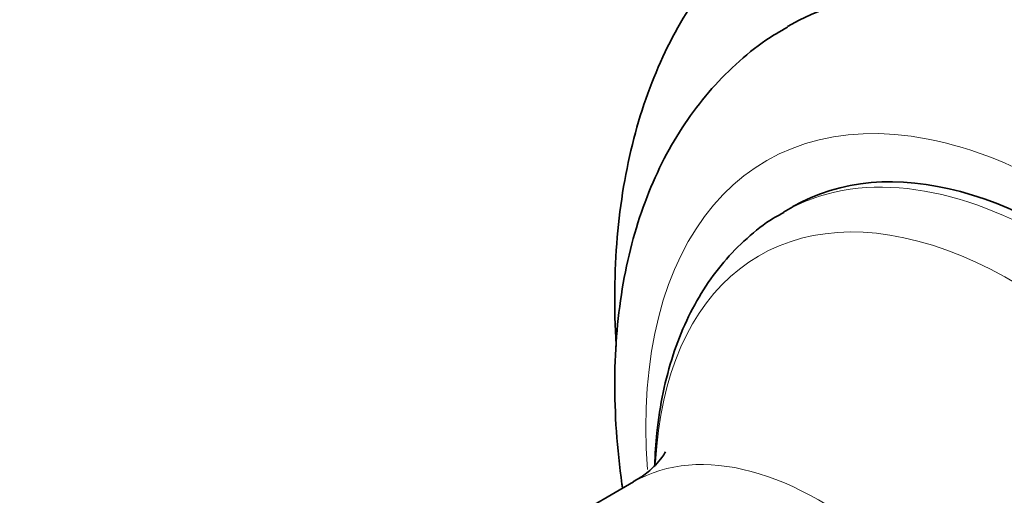
# Model space of a CAD drawing. Units: millimetres. Extents: x 0 to 1395, y 0 to 1271.
# Drawn here: x 198 to 236, y 259 to 277 of the extents above; entities that cross this region are included whole.
import ezdxf
from ezdxf import colors
from ezdxf.entities.mleader import LeaderData, LeaderLine
from ezdxf.math import Vec2, Vec3

# ---------------------------------------------------------------- set-up
doc = ezdxf.new("R2010")
doc.units = ezdxf.units.MM
doc.layers.add('DV7_Défaut', color=7, linetype='Continuous')
doc.layers.add('Défaut', color=7, linetype='Continuous')

# ---------------------------------------------------------------- blocks, each defined once
blk = doc.blocks.new('_DOT')
at = {"color": 0}
blk.add_line((0, 0), (-1, 0), dxfattribs=at)
at = {"color": 0, "const_width": 0.333}
blk.add_lwpolyline([(-0.1665, 0, 1), (0.1665, 0, 1)], format="xyb", close=True, dxfattribs=at)
blk = doc.blocks.new('SE6')
at = {"layer": 'DV7_Défaut', "color": 7, "linetype": 'Continuous', "lineweight": 35}
for p, q in [((227.524, 269.559), (227.169, 269.354)), ((221.509, 259.158), (216.276, 256.137))]:
    blk.add_line(p, q, dxfattribs=at)
for centre, major_axis, start_param, end_param in [((243.18, 255.504), (15, -25.981), 0.001371, 3.142663), ((240.352, 253.871), (13, -22.517), 0, 3.143853), ((237.524, 252.239), (10, -17.321), 0, 3.141593)]:
    blk.add_ellipse(centre, major_axis=major_axis, ratio=0.57735, start_param=start_param, end_param=end_param, dxfattribs=at)
at = {"layer": 'DV7_Défaut', "color": 7, "linetype": 'Continuous', "lineweight": 18}
for centre, major_axis, end_param in [((237.524, 252.239), (11, -19.053), 4.014352), ((237.169, 252.034), (10, -17.321), 3.141112), ((235.772, 251.227), (9.516, -16.482), 3.86895), ((228.509, 247.034), (7, -12.124), 3.14161)]:
    blk.add_ellipse(centre, major_axis=major_axis, ratio=0.57735, start_param=0, end_param=end_param, dxfattribs=at)
at = {"layer": 'DV7_Défaut', "color": 7, "linetype": 'Continuous', "lineweight": 35}
for points, knots in [([(228.168, 281.458), (228.047, 281.395), (227.514, 281.115), (226.557, 280.402), (225.411, 279.375), (224.375, 278.187), (223.462, 276.869), (222.674, 275.416), (222.014, 273.837), (221.49, 272.136), (221.106, 270.323), (220.866, 268.41), (220.772, 266.412), (220.808, 265.015), (220.852, 264.297), (220.853, 264.277)], [0, 0, 0, 0, 0.020433, 0.104652, 0.188803, 0.273429, 0.359056, 0.446086, 0.534742, 0.625039, 0.716792, 0.809669, 0.903288, 0.997296, 1, 1, 1, 1]), ([(227.325, 276.348), (227.02, 276.172), (226.371, 275.794), (225.343, 274.952), (224.323, 273.902), (223.417, 272.705), (222.638, 271.382), (221.986, 269.93), (221.468, 268.358), (221.091, 266.672), (220.857, 264.886), (220.772, 263.013), (220.834, 261.073), (220.979, 259.694), (221.081, 258.972), (221.089, 258.92)], [0, 0, 0, 0, 0.052685, 0.132713, 0.212872, 0.293803, 0.376049, 0.459985, 0.54576, 0.633267, 0.72218, 0.812054, 0.902447, 0.992979, 1, 1, 1, 1]), ([(227.186, 269.339), (227.039, 269.262), (226.567, 269.013), (225.77, 268.375), (224.89, 267.48), (224.125, 266.433), (223.486, 265.26), (222.975, 263.961), (222.6, 262.546), (222.38, 261.139), (222.321, 260.204), (222.306, 259.784)], [0, 0, 0, 0, 0.043, 0.161216, 0.279402, 0.398711, 0.520109, 0.644141, 0.770837, 0.899751, 1, 1, 1, 1]), ([(222.715, 260.297), (222.715, 260.297), (222.698, 260.261), (222.589, 260.086), (222.329, 259.776), (221.942, 259.422), (221.648, 259.255), (221.499, 259.171)], [0, 0, 0, 0, 0.139292, 0.3442, 0.567091, 0.817219, 1, 1, 1, 1])]:
    blk.add_open_spline(points, degree=3, knots=knots, dxfattribs=at)

msp = doc.modelspace()

# ---------------------------------------------------------------- block references
at = {"layer": 'Défaut'}
msp.add_blockref('SE6', (0, 0), dxfattribs=at)

# ---------------------------------------------------------------- leaders
at = {"layer": 'Défaut', "color": 7, "linetype": 'Continuous', "lineweight": 18}
ml = msp.add_multileader_mtext('Standard', dxfattribs=at)
ml.set_content('{\\pxsm0.9;\\fSolid Edge ISO|b1||i0||c0|p34;\\W1.;10/03/2017\\P}', color=256)
ml.set_leader_properties()
ml.set_arrow_properties(name='DOT')
ml.build(insert=Vec2(0, 0))
ml.multileader.update_dxf_attribs({"leader_type": 0, "dogleg_length": 0, "arrow_head_size": 12})
ctx = ml.context
ctx.base_point, ctx.char_height, ctx.arrow_head_size, ctx.landing_gap_size = Vec3(1097.955, 1264.031), 12, 12, 4.2
notes = []
notes.append((ctx, [(0, (0, 0, 0), (0, 0), (1, 0), 1, [])]))
ctx.mtext.insert = Vec3(1099.955, 1270.151)
ml = msp.add_multileader_mtext('Standard', dxfattribs=at)
ml.set_content('{\\pxsm0.9;\\fArial|b1||i0||c0|p34;\\W1.;41GB\\P}', color=256)
ml.set_leader_properties()
ml.set_arrow_properties(name='DOT')
ml.build(insert=Vec2(0, 0))
ml.multileader.update_dxf_attribs({"leader_type": 0, "dogleg_length": 0, "arrow_head_size": 12})
ctx = ml.context
ctx.base_point, ctx.char_height, ctx.arrow_head_size, ctx.landing_gap_size = Vec3(378.828, 1263.864), 12, 12, 4.2
notes.append((ctx, [(0, (0, 0, 0), (0, 0), (1, 0), 1, [])]))
ctx.mtext.insert = Vec3(380.828, 1269.966)
for ctx, leaders in notes:
    for number, flags, end, landing, length, lines in leaders:
        leader = LeaderData()
        leader.index, (leader.has_last_leader_line, leader.has_dogleg_vector, leader.attachment_direction) = number, flags
        leader.last_leader_point, leader.dogleg_vector, leader.dogleg_length = Vec3(end), Vec3(landing), length
        for number, points, colour, breaks in lines:
            line = LeaderLine()
            line.index, line.vertices, line.color, line.breaks = number, Vec3.list(points), colors.encode_raw_color(colour), breaks
            leader.lines.append(line)
        ctx.leaders.append(leader)

doc.saveas('drawing.dxf')
